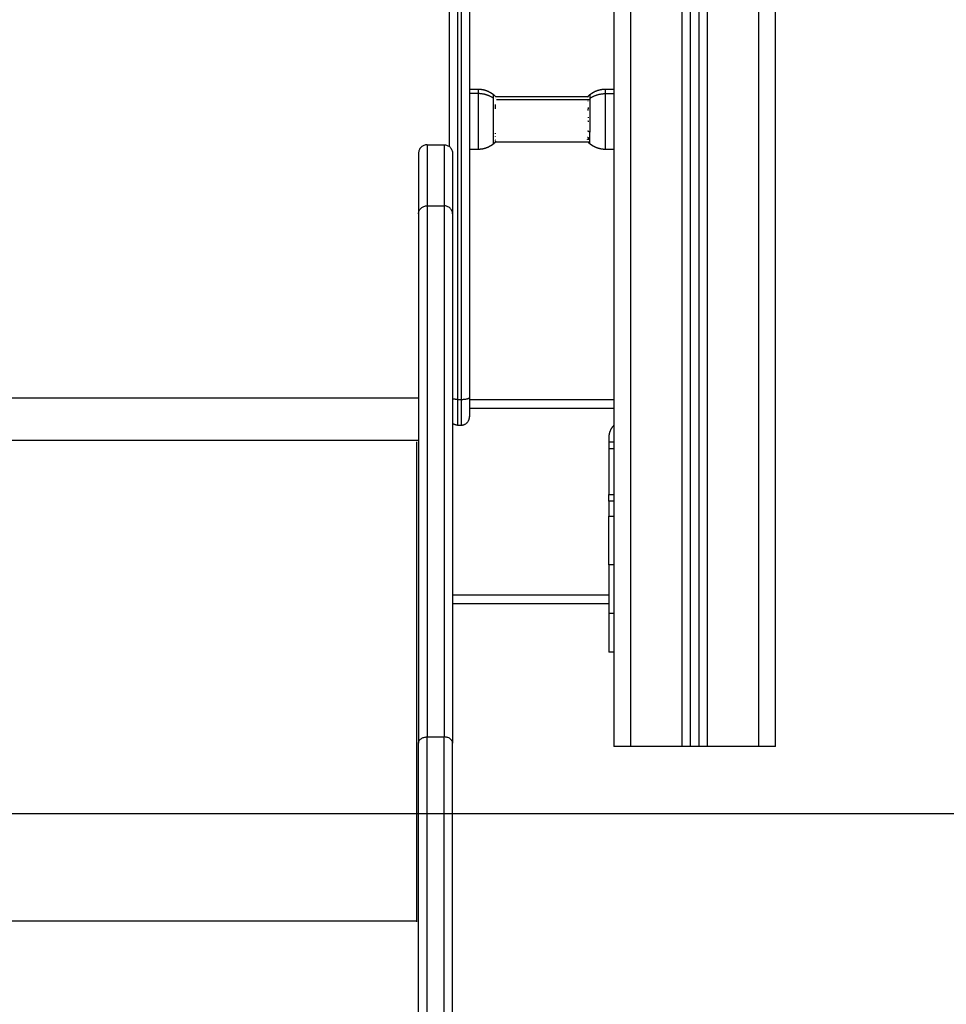
# Model space of a CAD drawing. Units: millimetres. Extents: x -0.1 to 13.9, y 0.1 to 12.4.
# Drawn here: x 11.4 to 11.9, y 8.2 to 8.8 of the extents above; entities that cross this region are included whole.
import ezdxf

# ---------------------------------------------------------------- set-up
doc = ezdxf.new("R2010")
doc.units = ezdxf.units.MM
doc.layers.add('DIASTASEIS', color=253, linetype='Continuous', lineweight=5)
doc.layers.add('Make2D$Visible$Curves', color=255, linetype='Continuous')
doc.layers.add('Make2D$Visible$Tangents', color=8, linetype='Continuous')
doc.styles.get("Standard").update_dxf_attribs({"font": 'ARIALN.TTF'})
doc.dimstyles.get("Standard").update_dxf_attribs({"dimtxt": 0.18, "dimasz": 0.15, "dimexe": 0.1, "dimexo": 0, "dimgap": 0.09, "dimtad": 0, "dimtih": 1, "dimtoh": 1, "dimrnd": 0.15, "dimzin": 0, "dimdsep": 46, "dimtxsty": 'Standard', "dimblk": 'OBLIQUE', "dimcen": 0.09, "dimadec": 0, "dimazin": 0, "dimtfac": 1, "dimtofl": 0, "dimtmove": 0, "dimatfit": 3, "dimfxl": 1, "dimtolj": 1, "dimtzin": 0, "dimarcsym": 0})

# ---------------------------------------------------------------- blocks, each defined once
blk = doc.blocks.new('S079_A-A')
at = {"layer": 'Make2D$Visible$Curves', "lineweight": -3}
for points, degree in [([(1152.697710643973, 8908.62046001952), (1152.697710643973, 8907.799371864554), (1152.697710643973, 8906.978283709586)], 2), ([(1152.742710643973, 8906.978283709586), (1152.742710643973, 8907.788187458118), (1152.742710643973, 8908.59809120665)], 2), ([(1152.747710643973, 8908.595605782997), (1152.747710643973, 8907.786944746293), (1152.747710643973, 8906.978283709586)], 2), ([(1152.792710643973, 8906.978283709586), (1152.792710643973, 8907.775760339857), (1152.792710643973, 8908.573236970127)], 2), ([(1152.600710643973, 8907.72683187155), (1152.600710643973, 8907.529057755613), (1152.600710643973, 8907.331283639678)], 2), ([(1152.612710643973, 8907.72683187155), (1152.612710643973, 8907.45523877338), (1152.612710643973, 8907.18364567521)], 2), ([(1152.612710643973, 8907.365032945552), (1152.615210643973, 8907.365032945552), (1152.617710643973, 8907.365032945552)], 2), ([(1152.692710643973, 8907.365032945723), (1152.695210643973, 8907.365032945723), (1152.697710643973, 8907.365032945723)], 2), ([(1152.626847698165, 8907.361770073618), (1152.627239499693, 8907.361449346137), (1152.627618022966, 8907.36111294297), (1152.627982354912, 8907.360761721044)], 3), ([(1152.627979568601, 8907.360732945552), (1152.65520341821, 8907.360732945552), (1152.682427267818, 8907.360732945552)], 2), ([(1152.627982471058, 8907.360761468819), (1152.627983131912, 8907.360760925187), (1152.627983755187, 8907.360760370968), (1152.627984352076, 8907.360759795376)], 3), ([(1152.6824766679, 8907.360797996605), (1152.682829382204, 8907.361136121513), (1152.68319529678, 8907.361460404347), (1152.683573589781, 8907.361770073789)], 3), ([(1152.68236546865, 8907.340507073935), (1152.68236334672, 8907.340414164566), (1152.682361800997, 8907.340321637656), (1152.682351857716, 8907.340234685375)], 3), ([(1152.587710643973, 8907.332283709586), (1152.592710643973, 8907.332283709586), (1152.597710643973, 8907.332283709586)], 2), ([(1152.627846033607, 8907.333674071315), (1152.627523850671, 8907.333369678166), (1152.627190867682, 8907.333076734958), (1152.626847698165, 8907.332795817487)], 3), ([(1152.682536502878, 8907.333832945553), (1152.655272936477, 8907.333832945553), (1152.628009370075, 8907.333832945553)], 2), ([(1152.683573589781, 8907.332795817658), (1152.683171100556, 8907.333125294052), (1152.682782623885, 8907.333471313012), (1152.682409149616, 8907.333832945553)], 3), ([(1152.617710643973, 8907.329532945552), (1152.615210643973, 8907.329532945552), (1152.612710643973, 8907.329532945552)], 2), ([(1152.697710643973, 8907.329532945723), (1152.695210643973, 8907.329532945723), (1152.692710643973, 8907.329532945723)], 2), ([(1152.012710643973, 8907.183283709586), (1152.297710643973, 8907.183283709586), (1152.582710643973, 8907.183283709586)], 2), ([(1152.697710643973, 8907.182283709586), (1152.655210711367, 8907.182283709586), (1152.612710778761, 8907.182283709586)], 2), ([(1152.605710643973, 8907.167283709587), (1152.606710643973, 8907.167283709587), (1152.607710643973, 8907.167283709587)], 2), ([(1152.694710643973, 8907.160142281158), (1152.694710643973, 8907.143337995372), (1152.694710643973, 8907.126533709587)], 2), ([(1152.697710643973, 8907.157283709586), (1152.696210643973, 8907.157283709586), (1152.694710643973, 8907.157283709586)], 2), ([(1152.697710643973, 8907.122533709586), (1152.696210643973, 8907.122533709586), (1152.694710643973, 8907.122533709586)], 2), ([(1152.602710643973, 8907.062283709585), (1152.648710643973, 8907.062283709585), (1152.694710643973, 8907.062283709585)], 2), ([(1152.697710643973, 8907.033783709587), (1152.696210643973, 8907.033783709587), (1152.694710643973, 8907.033783709587)], 2), ([(1152.737710643973, 8906.978283709586), (1152.722710643973, 8906.978283709586), (1152.707710643973, 8906.978283709586)], 2), ([(1152.747710643973, 8906.978283709586), (1152.745210643973, 8906.978283709586), (1152.742710643973, 8906.978283709586)], 2), ([(1152.782710643973, 8906.978283709586), (1152.767710643973, 8906.978283709586), (1152.752710643973, 8906.978283709586)], 2)]:
    blk.add_open_spline(points, degree=degree, dxfattribs=at)
for points, weights, degree, knots in [([(1152.617710643973, 8907.365032945552), (1152.619877947637, 8907.365032945552), (1152.622011055045, 8907.364552484292), (1152.623995988234, 8907.363591561774), (1152.625018268137, 8907.363096667646), (1152.625972905602, 8907.362486175174), (1152.626847697984, 8907.361770073398)], [1.012001850946116, 0.9782939250113074, 0.9614399620439029, 0.9614399620439028, 0.9614399620439028, 0.9659103981752535, 0.974851270437955], 3, [30.05506601684757, 30.05506601684757, 30.05506601684757, 30.05506601684757, 36.61372852813552, 36.61372852813552, 36.61372852813552, 39.9915696120541, 39.9915696120541, 39.9915696120541, 39.9915696120541]), ([(1152.683573589961, 8907.361770073569), (1152.684448382344, 8907.362486175345), (1152.685403019809, 8907.363096667817), (1152.686425299711, 8907.363591561945), (1152.6884102329, 8907.364552484463), (1152.690543340308, 8907.365032945723), (1152.692710643973, 8907.365032945723)], [0.9748512704379526, 0.9659103981752524, 0.9614399620439023, 0.9614399620439021, 0.9614399620439023, 0.978293925011306, 1.012001850946113], 3, [20.11856241903109, 20.11856241903109, 20.11856241903109, 20.11856241903109, 23.49640350294936, 23.49640350294936, 23.49640350294936, 30.05506601423724, 30.05506601423724, 30.05506601423724, 30.05506601423724]), ([(1152.626847697984, 8907.332795817707), (1152.625972905602, 8907.33207971593), (1152.625018268137, 8907.331469223458), (1152.623995988234, 8907.33097432933), (1152.622011055045, 8907.330013406812), (1152.619877947637, 8907.329532945552), (1152.617710643973, 8907.329532945552)], [0.8654597687385092, 0.8575221833083524, 0.8535533905932741, 0.8535533905932741, 0.853553390593274, 0.8685161108916682, 0.8984415514884564], 3, [31.46041031290942, 31.46041031290942, 31.46041031290942, 31.46041031290942, 34.83825139682808, 34.83825139682808, 34.83825139682808, 41.39691390811593, 41.39691390811593, 41.39691390811593, 41.39691390811593]), ([(1152.692710643973, 8907.329532945723), (1152.690543340308, 8907.329532945723), (1152.6884102329, 8907.330013406983), (1152.686425299711, 8907.330974329501), (1152.685403019809, 8907.331469223629), (1152.684448382344, 8907.332079716101), (1152.683573589961, 8907.332795817878)], [0.8984415514884557, 0.8685161108916677, 0.8535533905932736, 0.8535533905932737, 0.8535533905932737, 0.8575221833083522, 0.865459768738509], 3, [41.39691321123869, 41.39691321123869, 41.39691321123869, 41.39691321123869, 47.95557572252639, 47.95557572252639, 47.95557572252639, 51.33341680644508, 51.33341680644508, 51.33341680644508, 51.33341680644508]), ([(1152.694710643973, 8907.122533709586), (1152.694710643973, 8907.122533709586), (1152.694710643973, 8907.119871569857), (1152.694710643973, 8907.117209430127), (1152.694710643973, 8907.113714050782)], [1, 0.910081891767333, 1, 0.910081891767333, 1], 2, [0, 0, 0, 6.623377944565413, 6.623377944565413, 13.24675588913083, 13.24675588913083, 13.24675588913083]), ([(1152.694710643973, 8907.056544119403), (1152.694710643973, 8907.047523785608), (1152.694710643973, 8907.040653747597), (1152.694710643973, 8907.033783709587), (1152.694710643973, 8907.033783709587)], [1, 0.9100818917673591, 1, 0.9100818917673591, 1], 2, [0, 0, 0, 17.09258824403983, 17.09258824403983, 34.18517648807966, 34.18517648807966, 34.18517648807966])]:
    blk.add_rational_spline(points, weights, degree=degree, knots=knots, dxfattribs=at)
for points, weights in [([(1152.628035831485, 8907.360678285764), (1152.627982532897, 8907.360730283708), (1152.627928821317, 8907.360781855177)], [0.9994749408855783, 0.9997294921926807, 1]), ([(1152.627928821317, 8907.360781855177), (1152.627969842318, 8907.360771683085), (1152.627982471058, 8907.360761468819)], [1, 0.9994530568963532, 1]), ([(1152.6280487527, 8907.359260309075), (1152.628048950954, 8907.359284049495), (1152.628048717375, 8907.359307789851)], [1, 0.9999917338795413, 1]), ([(1152.682477193281, 8907.360797448557), (1152.682297538855, 8907.360606177608), (1152.682483311638, 8907.360414996989)], [1, 0.9930205089339985, 1]), ([(1152.682410294354, 8907.360733096337), (1152.682443662854, 8907.360765355306), (1152.682477193281, 8907.360797448557)], [0.9998820015016556, 0.9999378826130217, 1]), ([(1152.627944094665, 8907.353463972908), (1152.628123749091, 8907.35474501498), (1152.627937976308, 8907.356025452067)], [1, 0.9930205089339985, 1]), ([(1152.682372535246, 8907.358033261933), (1152.682372336992, 8907.35800134504), (1152.68237257057, 8907.357969428229)], [1, 0.9999917338795413, 1]), ([(1152.682492466628, 8907.354128869218), (1152.682451445628, 8907.353741263289), (1152.682438816888, 8907.353352050359)], [1, 0.9994530568963532, 1]), ([(1152.682513320212, 8907.348485272307), (1152.682492036381, 8907.348265072296), (1152.682478269072, 8907.34804427487)], [1, 0.9998547781523741, 1]), ([(1152.682400193417, 8907.346408738897), (1152.682443793086, 8907.346362964117), (1152.682487950411, 8907.346317497571)], [0.9996346356841282, 0.9998065697474702, 1]), ([(1152.68240031928, 8907.346408854897), (1152.682400389144, 8907.346408919286), (1152.682400459009, 8907.346408983674)], [0.9996315485272832, 0.999631822661389, 0.9996320968505484]), ([(1152.682487950411, 8907.346317497571), (1152.682508968904, 8907.34602477256), (1152.682543198265, 8907.34573329689)], [1, 0.9997444128512469, 1]), ([(1152.62796060036, 8907.338770493476), (1152.627941771432, 8907.338927977748), (1152.627915603983, 8907.339084915751)], [1, 0.9998583545110453, 1]), ([(1152.627920489423, 8907.336867832923), (1152.627946072176, 8907.337024778099), (1152.627964318847, 8907.3371822552)], [1, 0.9998584485564147, 1]), ([(1152.68219003726, 8907.336767466302), (1152.682385039336, 8907.336601820356), (1152.682585751069, 8907.336441124198)], [1, 0.999890594005573, 1]), ([(1152.682585751069, 8907.336441124198), (1152.68247708996, 8907.335811171339), (1152.682585290128, 8907.335181195876)], [1, 0.9958065086085618, 1]), ([(1152.627844244452, 8907.333673239242), (1152.627845593218, 8907.333673655252), (1152.627846033602, 8907.33367407132)], [1, 0.9999823366659629, 1]), ([(1152.627844640114, 8907.333675581434), (1152.62792745699, 8907.333753815938), (1152.628009315552, 8907.333833052562)], [1, 0.9995854835407776, 0.9992081419618037]), ([(1152.627846033602, 8907.33367407132), (1152.627846832831, 8907.333674826417), (1152.627844640114, 8907.333675581434)], [1, 0.99994182657834, 1]), ([(1152.628011414213, 8907.333833123734), (1152.627928995673, 8907.333753316192), (1152.627845605157, 8907.333674524774)], [0.9991966172004012, 0.9995760529880086, 0.999993188437728]), ([(1152.627932115528, 8907.334844128085), (1152.627911160704, 8907.334940393583), (1152.627877006956, 8907.335036249218)], [1, 0.9997446210806729, 1]), ([(1152.627904678348, 8907.334131505277), (1152.627925775292, 8907.33420393619), (1152.627939375046, 8907.334276561678)], [1, 0.9998551127514493, 1]), ([(1152.627939375046, 8907.334276561678), (1152.627973456953, 8907.334307440016), (1152.628007373255, 8907.334338480483)], [1, 0.9999309376142146, 0.9998682560382939]), ([(1152.628008581508, 8907.334343848028), (1152.627987844993, 8907.334266571512), (1152.627960175593, 8907.334189582296)], [1, 0.9998666587486666, 1]), ([(1152.682585290128, 8907.335181195876), (1152.682384592046, 8907.335341892289), (1152.682189603424, 8907.33550753798)], [1, 0.9998906015083948, 1]), ([(1152.682577629517, 8907.333720177601), (1152.68251762012, 8907.333776154834), (1152.682458118255, 8907.333832652477)], [1, 0.9999665017744164, 0.9999526525448583]), ([(1152.682542405622, 8907.33382022014), (1152.682512980787, 8907.333880587254), (1152.682493509564, 8907.333941183353)], [1, 0.9998073764164352, 1]), ([(1152.682547148036, 8907.334184646666), (1152.682441872508, 8907.333952137127), (1152.682577629517, 8907.333720177601)], [1, 0.9953506774992148, 1]), ([(1152.68252410868, 8907.333838635364), (1152.682533249725, 8907.333829421223), (1152.682542405622, 8907.33382022014)], [0.9999368944943396, 0.9999681589046798, 1]), ([(1152.582710643973, 8907.327283709556), (1152.582710643973, 8907.326997418828), (1152.582710643973, 8907.291703052942)], [1, 0.9817842707623997, 1]), ([(1152.602710643973, 8907.327283709556), (1152.602710643973, 8907.326997418828), (1152.602710643973, 8907.291703052942)], [1, 0.9817842707623994, 1]), ([(1152.582710643973, 8907.291703052942), (1152.582710643973, 8907.181078123653), (1152.582710643973, 8906.980209074149)], [1, 0.9829299747918356, 1]), ([(1152.602710643973, 8907.291703052942), (1152.602710643973, 8907.181078123655), (1152.602710643973, 8906.980209074149)], [1, 0.9829299747918354, 1]), ([(1152.612710643973, 8907.18364567521), (1152.612710643973, 8907.172283709584), (1152.612710643973, 8907.172283709584)], [1, 0.7882054379958809, 1]), ([(1152.605710643973, 8907.167283709587), (1152.604044172268, 8907.167283709585), (1152.602710924728, 8907.168283499035)], [1, 0.8786921264739046, 0.8578686563145133]), ([(1152.607710643973, 8907.167283709587), (1152.612710643973, 8907.167283709585), (1152.612710643973, 8907.172283709586)], [1, 0.7071067810251005, 1]), ([(1152.697710643973, 8907.167283709587), (1152.694710643973, 8907.164343121409), (1152.694710643973, 8907.160142281158)], [1, 0.9219544457292929, 1]), ([(1152.581710643973, 8906.874986303077), (1152.581710643973, 8907.057353412762), (1152.581710643973, 8907.157507119922)], [1, 0.9827821925727991, 1]), ([(1152.694710643973, 8907.122533709586), (1152.694710643973, 8907.122533709586), (1152.694710643973, 8907.126533709587)], [1, 0.7071067811865485, 1]), ([(1152.694710643973, 8907.085129085093), (1152.694710643973, 8907.099490290804), (1152.694710643973, 8907.113714050782)], [1, 0.9976044741299074, 1]), ([(1152.694710643973, 8907.085129085093), (1152.694710643973, 8907.07076787938), (1152.694710643973, 8907.056544119403)], [1, 0.9976044741299085, 1]), ([(1152.582710643973, 8906.729515420671), (1152.582710643973, 8906.799112547875), (1152.582710643973, 8906.980209074123)], [1, 0.9699524047409436, 1]), ([(1152.602710643973, 8906.729515420671), (1152.602710643973, 8906.799112547875), (1152.602710643973, 8906.980209074123)], [1, 0.9699524047409441, 1]), ([(1152.707710643973, 8906.978283709586), (1152.697710643973, 8906.978283709586), (1152.697710643973, 8906.978283709586)], [1, 0.7071067811865476, 1]), ([(1152.742710643973, 8906.978283709586), (1152.742710643973, 8906.978283709586), (1152.737710643973, 8906.978283709586)], [1, 0.707106781186853, 1]), ([(1152.752710643973, 8906.978283709586), (1152.747710643973, 8906.978283709586), (1152.747710643973, 8906.978283709586)], [1, 0.7071067811864672, 1]), ([(1152.792710643973, 8906.978283709586), (1152.792710643973, 8906.978283709586), (1152.782710643973, 8906.978283709586)], [1, 0.7071067811865476, 1])]:
    blk.add_rational_spline(points, weights, degree=2, dxfattribs=at)
for points, knots in [([(1152.627984352076, 8907.360759795376), (1152.627988617275, 8907.360755682364), (1152.627991535159, 8907.36075047803), (1152.628000412599, 8907.360734414871), (1152.628003507973, 8907.360727930363), (1152.628013210307, 8907.360710031111), (1152.628022139705, 8907.360696417782), (1152.628035338303, 8907.36067795822)], [-0.940742649215512, -0.940742649215512, -0.940742649215512, -0.940742649215512, -0.5011317748186997, -0.5011317748186997, -0.2505658874093499, -0.2505658874093499, 0, 0, 0, 0]), ([(1152.682438816888, 8907.353352050359), (1152.682433433756, 8907.353200697744), (1152.682430544103, 8907.353048955512), (1152.682420875347, 8907.35281758917), (1152.682417779973, 8907.352740217453), (1152.682408077638, 8907.3525838021), (1152.682399148241, 8907.352504612272), (1152.682385949643, 8907.35242440494)], [-1.002263549637396, -1.002263549637396, -1.002263549637396, -1.002263549637396, -0.5011317748186997, -0.5011317748186997, -0.2505658874093499, -0.2505658874093499, 0, 0, 0, 0]), ([(1152.587710643973, 8907.332283709586), (1152.587416016443, 8907.332283709244), (1152.587110370926, 8907.332257517171), (1152.5864912885, 8907.33214295373), (1152.586177914533, 8907.332054481954), (1152.58556243046, 8907.331810816715), (1152.585260445148, 8907.331655565782), (1152.584688751101, 8907.331281803901), (1152.584419190847, 8907.331063318477), (1152.583931035899, 8907.330575163183), (1152.583712551016, 8907.330305603315), (1152.583338789515, 8907.329733909633), (1152.583183538529, 8907.329431924238), (1152.582939873047, 8907.328816439938), (1152.582851401056, 8907.328503065799), (1152.582736837063, 8907.327883982982), (1152.582710644654, 8907.327578337246), (1152.582710643973, 8907.327283709556)], [0, 0, 0, 0, 0.9804935394877536, 0.9804935394877536, 1.960987093640999, 1.960987093640999, 2.941480583806664, 2.941480583806664, 3.921975001169894, 3.921975001169894, 4.902467544004192, 4.902467544004192, 5.8829610183473, 5.8829610183473, 6.863454495323998, 6.863454495323998, 7.843947964729532, 7.843947964729532, 7.843947964729532, 7.843947964729532]), ([(1152.597710643973, 8907.332283709586), (1152.598005271503, 8907.332283709244), (1152.59831091702, 8907.332257517171), (1152.598929999445, 8907.33214295373), (1152.599243373413, 8907.332054481954), (1152.599858857486, 8907.331810816715), (1152.600160842798, 8907.331655565782), (1152.600732536845, 8907.331281803901), (1152.601002097099, 8907.33106331848), (1152.60149025205, 8907.33057516319), (1152.601708736934, 8907.330305603324), (1152.602082498434, 8907.329733909643), (1152.602237749418, 8907.329431924243), (1152.602481414898, 8907.328816439936), (1152.602569886889, 8907.328503065797), (1152.602684450883, 8907.327883982982), (1152.602710643291, 8907.327578337246), (1152.602710643973, 8907.327283709556)], [0, 0, 0, 0, 0.9804935392127034, 0.9804935392127034, 1.96098709309386, 1.96098709309386, 2.94148058303788, 2.94148058303788, 3.921974999235692, 3.921974999235692, 4.902467542647071, 4.902467542647071, 5.88296101699068, 5.88296101699068, 6.863454494536273, 6.863454494536273, 7.843947964733288, 7.843947964733288, 7.843947964733288, 7.843947964733288])]:
    blk.add_open_spline(points, degree=3, knots=knots, dxfattribs=at)
at = {"layer": 'Make2D$Visible$Tangents', "lineweight": -3}
for points in [[(1152.707710643973, 8906.978283709586), (1152.707710643973, 8907.796886492064), (1152.707710643973, 8908.615489274542)], [(1152.737710643973, 8908.600576684863), (1152.737710643973, 8907.789430197225), (1152.737710643973, 8906.978283709586)], [(1152.752710643973, 8906.978283709586), (1152.752710643973, 8907.785702049805), (1152.752710643973, 8908.593120390024)], [(1152.782710643973, 8908.578207817432), (1152.782710643973, 8907.77824576351), (1152.782710643973, 8906.978283709586)], [(1152.605710643973, 8907.725619193425), (1152.605710643973, 8907.454026095254), (1152.605710643973, 8907.182432997086)], [(1152.607710643973, 8907.725619193425), (1152.607710643973, 8907.454026095254), (1152.607710643973, 8907.182432997086)], [(1152.617710643973, 8907.362376697653), (1152.615210643973, 8907.362376697653), (1152.612710643973, 8907.362376697653)], [(1152.692710643973, 8907.362376697822), (1152.695210643973, 8907.362376697822), (1152.697710643973, 8907.362376697822)], [(1152.683573896891, 8907.358720183058), (1152.656048270356, 8907.358720183058), (1152.62852264382, 8907.358720183058)], [(1152.587710643973, 8907.29633332807), (1152.592710643973, 8907.29633332807), (1152.597710643973, 8907.29633332807)], [(1152.605710643973, 8907.182432997086), (1152.606710643973, 8907.182432997086), (1152.607710643973, 8907.182432997086)], [(1152.612710752105, 8907.177283709587), (1152.655210698039, 8907.177283709587), (1152.697710643973, 8907.177283709587)], [(1152.012710643973, 8907.158432603243), (1152.297710643973, 8907.158432603243), (1152.582710643973, 8907.158432603243)], [(1152.697710643973, 8907.153283709586), (1152.696210643973, 8907.153283709586), (1152.694710643973, 8907.153283709586)], [(1152.694710643973, 8907.126533709587), (1152.696210643973, 8907.126533709587), (1152.697710643973, 8907.126533709587)], [(1152.694710643973, 8907.113714050782), (1152.696210643973, 8907.113714050782), (1152.697710643973, 8907.113714050782)], [(1152.697710643973, 8907.085129085093), (1152.696210643973, 8907.085129085093), (1152.694710643973, 8907.085129085093)], [(1152.694710643973, 8907.067283709586), (1152.648710742072, 8907.067283709586), (1152.602710840171, 8907.067283709586)], [(1152.697710643973, 8907.056544119403), (1152.696210643973, 8907.056544119403), (1152.694710643973, 8907.056544119403)], [(1152.587710643973, 8906.983836856713), (1152.592710643973, 8906.983836856713), (1152.597710643973, 8906.983836856713)], [(1152.013711064002, 8906.875711524466), (1152.297711021582, 8906.875711524466), (1152.581710979163, 8906.875711524466)]]:
    blk.add_open_spline(points, degree=2, dxfattribs=at)
for points, weights in [([(1152.617710643973, 8907.365032945552), (1152.617710643973, 8907.365032945552), (1152.617710643973, 8907.362376697653)], [1, 0.9618607567988666, 1]), ([(1152.692710643973, 8907.362376697822), (1152.692710643973, 8907.365032945723), (1152.692710643973, 8907.365032945723)], [1, 0.9618607567988635, 1]), ([(1152.626847697984, 8907.359602107035), (1152.622861762188, 8907.362376697653), (1152.617710643973, 8907.362376697653)], [1, 0.9417537101436272, 1]), ([(1152.626847697984, 8907.359602107035), (1152.626847697984, 8907.361770073398), (1152.626847697984, 8907.361770073398)], [1, 0.9618607567988677, 1]), ([(1152.626847697984, 8907.339659617306), (1152.626847697984, 8907.351978778788), (1152.626847697984, 8907.359602107035)], [1, 0.7071067811865474, 1]), ([(1152.683573589961, 8907.359602107206), (1152.687559525757, 8907.362376697822), (1152.692710643973, 8907.362376697822)], [1, 0.9417537101436272, 1]), ([(1152.683573589961, 8907.361770073569), (1152.683573589961, 8907.361770073569), (1152.683573589961, 8907.359602107206)], [1, 0.9618607567988665, 1]), ([(1152.683573589961, 8907.359602107206), (1152.683573589961, 8907.35197877896), (1152.683573589961, 8907.339659617477)], [1, 0.7071067811865474, 1]), ([(1152.626847697984, 8907.332795817707), (1152.626847697984, 8907.332795817707), (1152.626847697984, 8907.339659617306)], [1, 0.8735599332749739, 1]), ([(1152.683573589961, 8907.339659617477), (1152.682938780317, 8907.339933066012), (1152.682351857716, 8907.340234685375)], [1, 0.999041333424021, 1]), ([(1152.683573589961, 8907.332795817878), (1152.683573589961, 8907.332795817878), (1152.683573589961, 8907.339659617477)], [1, 0.8735599332749739, 1]), ([(1152.587710643973, 8907.332283709586), (1152.587710643973, 8907.331995926512), (1152.587710643973, 8907.29633332807)], [1, 0.9817812291614383, 1]), ([(1152.597710643973, 8907.332283709586), (1152.597710643973, 8907.331995926512), (1152.597710643973, 8907.29633332807)], [1, 0.9817812291614395, 1]), ([(1152.587710643973, 8907.29633332807), (1152.587710643973, 8907.1853533367), (1152.587710643973, 8906.983836856713)], [1, 0.98292941414964, 1]), ([(1152.597710643973, 8907.29633332807), (1152.597710643973, 8907.1853533367), (1152.597710643973, 8906.983836856713)], [1, 0.9829294141496402, 1]), ([(1152.605710643973, 8907.182432997086), (1152.604043977306, 8907.182432997086), (1152.602710643973, 8907.182675532711)], [1, 0.8786796564403463, 0.8578643762690426]), ([(1152.605710643973, 8907.182432997086), (1152.605710643973, 8907.167283709587), (1152.605710643973, 8907.167283709587)], [0.9999999999999996, 0.7882054380161256, 1]), ([(1152.607710643973, 8907.182432997086), (1152.612710643973, 8907.182432997086), (1152.612710643973, 8907.18364567521)], [1, 0.7071067811865559, 1]), ([(1152.607710643973, 8907.182432997086), (1152.607710643973, 8907.167283709587), (1152.607710643973, 8907.167283709587)], [1, 0.7882054380161254, 1]), ([(1152.587710643973, 8906.734336929698), (1152.587710643973, 8906.803602350205), (1152.587710643973, 8906.983836856713)], [1, 0.9699520718324847, 1]), ([(1152.597710643973, 8906.734336929698), (1152.597710643973, 8906.803602350205), (1152.597710643973, 8906.983836856713)], [1, 0.9699520718324823, 1])]:
    blk.add_rational_spline(points, weights, degree=2, dxfattribs=at)
for points, weights, knots in [([(1152.617710643973, 8907.362376697653), (1152.617710643973, 8907.355322291585), (1152.617710643973, 8907.342427618569), (1152.617710643973, 8907.329532945552), (1152.617710643973, 8907.329532945552)], [1, 0.7979785549701057, 1, 0.7979785549701057, 1], [0, 0, 0, 22.96362431797091, 22.96362431797091, 45.92724863594183, 45.92724863594183, 45.92724863594183]), ([(1152.692710643973, 8907.329532945723), (1152.692710643973, 8907.329532945723), (1152.692710643973, 8907.34242761874), (1152.692710643973, 8907.355322291756), (1152.692710643973, 8907.362376697822)], [1, 0.7979785549701024, 1, 0.7979785549701024, 1], [9.836020965276616, 9.836020965276616, 9.836020965276616, 32.79964528324773, 32.79964528324773, 55.76326960121884, 55.76326960121884, 55.76326960121884])]:
    blk.add_rational_spline(points, weights, degree=2, knots=knots, dxfattribs=at)
for points, knots in [([(1152.582710643973, 8907.291703052942), (1152.582710644721, 8907.291975933022), (1152.582736837195, 8907.292258992788), (1152.582851401301, 8907.292832306171), (1152.582939873338, 8907.293122501462), (1152.583183538885, 8907.29369246291), (1152.583338789889, 8907.293972115642), (1152.583712551389, 8907.294501527005), (1152.583931036244, 8907.294751149127), (1152.584419191151, 8907.295203199323), (1152.584688751402, 8907.295405525118), (1152.585260445416, 8907.29575164291), (1152.585562430693, 8907.2958954111), (1152.586177914693, 8907.296121054595), (1152.58649128862, 8907.296202983352), (1152.587110370977, 8907.296309073496), (1152.587416016466, 8907.296333327922), (1152.587710643973, 8907.29633332807)], [-7.843947293978852, -7.843947293978852, -7.843947293978852, -7.843947293978852, -6.863453920061322, -6.863453920061322, -5.882960519391132, -5.882960519391132, -4.902467129854836, -4.902467129854836, -3.921974766542148, -3.921974766542148, -2.941480342063741, -2.941480342063741, -1.960986942079215, -1.960986942079215, -0.9804934793624311, -0.9804934793624311, -5.6691477753231e-14, -5.6691477753231e-14, -5.6691477753231e-14, -5.6691477753231e-14]), ([(1152.602710643973, 8907.291703052942), (1152.602710643224, 8907.291975933022), (1152.60268445075, 8907.292258992788), (1152.602569886645, 8907.292832306171), (1152.602481414607, 8907.293122501462), (1152.602237749061, 8907.29369246291), (1152.602082498056, 8907.293972115642), (1152.601708736557, 8907.294501527005), (1152.601490251702, 8907.294751149127), (1152.601002096794, 8907.295203199323), (1152.600732536544, 8907.295405525118), (1152.600160842529, 8907.29575164291), (1152.599858857252, 8907.2958954111), (1152.599243373253, 8907.296121054595), (1152.598929999326, 8907.296202983352), (1152.598310916969, 8907.296309073496), (1152.59800527148, 8907.296333327922), (1152.597710643973, 8907.29633332807)], [-7.843947293978622, -7.843947293978622, -7.843947293978622, -7.843947293978622, -6.863453920061103, -6.863453920061103, -5.882960519390988, -5.882960519390988, -4.902467129854714, -4.902467129854714, -3.921974766542037, -3.921974766542037, -2.941480342063645, -2.941480342063645, -1.960986942079134, -1.960986942079134, -0.9804934793623679, -0.9804934793623679, 0, 0, 0, 0]), ([(1152.582710643973, 8906.980209074121), (1152.582710644002, 8906.980422856073), (1152.582736835766, 8906.98064462577), (1152.582851398658, 8906.981093811244), (1152.582939870193, 8906.981321181338), (1152.583183535023, 8906.981767746773), (1152.583338785809, 8906.981986852436), (1152.58371254735, 8906.982401645082), (1152.583931032534, 8906.982597224322), (1152.584419187881, 8906.982951405162), (1152.584688748152, 8906.983109926956), (1152.585260442506, 8906.983381109387), (1152.585562428151, 8906.983493751419), (1152.586177912874, 8906.983670542306), (1152.586491287195, 8906.983734732943), (1152.58711037031, 8906.983817853843), (1152.58741601616, 8906.983836856982), (1152.587710643973, 8906.983836856713)], [-7.843954532216749, -7.843954532216749, -7.843954532216749, -7.843954532216749, -6.863460216837391, -6.863460216837391, -5.882965900670625, -5.882965900670625, -4.90247158506429, -4.90247158506429, -3.921977307766084, -3.921977307766084, -2.941482953544045, -2.941482953544045, -1.960988637541379, -1.960988637541379, -0.9804943190969156, -0.9804943190969156, 0, 0, 0, 0]), ([(1152.602710643973, 8906.980209074121), (1152.602710643944, 8906.980422856073), (1152.60268445218, 8906.98064462577), (1152.602569889288, 8906.981093811244), (1152.602481417752, 8906.98132118134), (1152.602237752923, 8906.981767746773), (1152.602082502137, 8906.981986852434), (1152.601708740595, 8906.982401645082), (1152.601490255412, 8906.982597224322), (1152.601002100065, 8906.98295140516), (1152.600732539793, 8906.983109926956), (1152.60016084544, 8906.983381109387), (1152.599858859795, 8906.983493751419), (1152.599243375072, 8906.983670542306), (1152.59893000075, 8906.983734732943), (1152.598310917636, 8906.983817853843), (1152.598005271786, 8906.983836856982), (1152.597710643973, 8906.983836856713)], [-7.843954532216888, -7.843954532216888, -7.843954532216888, -7.843954532216888, -6.863460216837405, -6.863460216837405, -5.882965900670608, -5.882965900670608, -4.902471585064284, -4.902471585064284, -3.921977307766569, -3.921977307766569, -2.941482953544097, -2.941482953544097, -1.960988637541496, -1.960988637541496, -0.9804943190969895, -0.9804943190969895, 0, 0, 0, 0])]:
    blk.add_open_spline(points, degree=3, knots=knots, dxfattribs=at)
blk = doc.blocks.new('_Oblique')
at = {"color": 0, "linetype": 'ByBlock', "lineweight": -2, "transparency": 16777216}
blk.add_line((-0.5, -0.5), (0.5, 0.5), dxfattribs=at)
blk = doc.blocks.new('*D34')
at = {"layer": 'Defpoints', "color": 0}
for p in [(11.20901832132404, 10.43682442157115), (11.33131144804769, 8.306762822254314), (12.80028996589229, 8.306762822254314)]:
    blk.add_point(p, dxfattribs=at)
at = {"layer": 'DIASTASEIS', "color": 0, "lineweight": -2}
for p, q in [((11.20901832132404, 10.43682442157115), (12.90028996589229, 10.43682442157115)), ((12.80028996589229, 10.43682442157115), (12.80028996589229, 9.553696759702634)), ((12.80028996589229, 8.306762822254314), (12.80028996589229, 9.189890484122825)), ((11.33131144804769, 8.306762822254314), (12.90028996589229, 8.306762822254314))]:
    blk.add_line(p, q, dxfattribs=at)
at = {"layer": 'DIASTASEIS', "color": 0, "linetype": 'ByBlock', "lineweight": -2, "xscale": 0.15, "yscale": 0.15, "zscale": 0.15}
for p, rotation in [((12.80028996589229, 10.43682442157115), 90), ((12.80028996589229, 8.306762822254314), 270)]:
    blk.add_blockref('_Oblique', p, dxfattribs=dict(at, rotation=rotation))
at = {"layer": 'DIASTASEIS', "color": 0, "insert": (12.80028996589229, 9.37179362191273), "char_height": 0.18, "attachment_point": 5}
blk.add_mtext('\\A1;2.10', dxfattribs=at)

msp = doc.modelspace()

# ---------------------------------------------------------------- block references
msp.add_blockref('S079_A-A', (-1140.945037015976, -8898.63207794057))

# ---------------------------------------------------------------- dimensions: what is measured, and where the dimension line sits
at = {"layer": 'DIASTASEIS'}
dim = msp.add_linear_dim(base=(12.80028996589229, 8.306762822254314), p1=(11.20901832132404, 10.43682442157115), p2=(11.33131144804769, 8.306762822254314), angle=90, dimstyle='Standard', dxfattribs=at)
dim.commit()
dim.dimension.update_dxf_attribs({"geometry": '*D34', "text_midpoint": (12.80028996589229, 9.37179362191273)})

doc.saveas('drawing.dxf')
